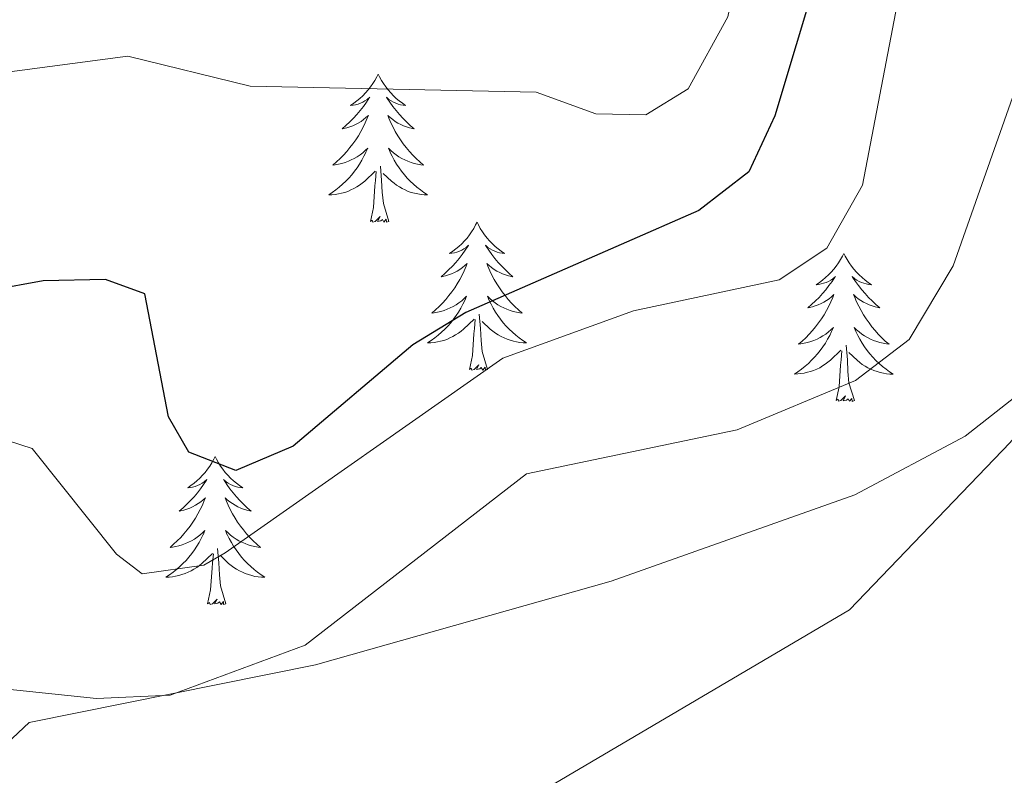
# Model space of a CAD drawing. Units: metres. Extents: x 600865 to 605363, y 4652423 to 4655457.
# Drawn here: x 604778 to 604857, y 4654540 to 4654601 of the extents above; entities that cross this region are included whole.
import ezdxf

# ---------------------------------------------------------------- set-up
doc = ezdxf.new("R2010")
doc.units = ezdxf.units.M
doc.header["$MEASUREMENT"] = 0
for name, color, linetype, lineweight in [('Level 35', 92, 'Continuous', 0), ('Level 36', 19, 'Continuous', 40), ('Level 4', 36, 'Continuous', 30), ('Level 5', 36, 'Continuous', 0)]:
    doc.layers.add(name, color=color, linetype=linetype, lineweight=lineweight)

msp = doc.modelspace()

# ---------------------------------------------------------------- linework, layer by layer
at = {"layer": 'Level 35', "color": 92, "linetype": 'Continuous', "lineweight": 0, "ltscale": 0.5}
msp.add_polyline3d([(604827.75, 4654664.68, 405.79), (604828.83, 4654661.35, 405.87), (604828.08, 4654636, 405.37), (604829.32, 4654631.01, 405.17), (604832.09, 4654627.84, 404.98), (604836.02, 4654627.33, 404.86), (604840.52, 4654627.31, 403.67), (604857.77, 4654627.66, 393.96), (604866.49, 4654626.56, 389.83), (604870.74, 4654624.99, 387.83), (604877.28, 4654619.9, 384.89), (604880.14, 4654615.2, 383.55), (604879.98, 4654610.8, 383.16), (604865.27, 4654577.69, 384.41), (604862.03, 4654573.86, 384.8), (604854.15, 4654567.69, 385.56), (604845.29, 4654562.97, 386.14), (604825.68, 4654556.01, 388.03), (604801.88, 4654549.29, 390.01), (604778.84, 4654544.63, 389.59), (604775.18, 4654541.23, 390.42)], dxfattribs=at)
at = {"layer": 'Level 36', "color": 92, "linetype": 'Continuous', "lineweight": 0}
for points in [[(604806.92, 4654596.84, 0.01), (604806.8, 4654596.62, 0.01), (604806.65, 4654596.34, 0.01), (604806.48, 4654596.08, 0.01), (604806.3, 4654595.82, 0.01), (604806.11, 4654595.57, 0.01), (604805.9, 4654595.33, 0.01), (604805.68, 4654595.11, 0.01), (604805.45, 4654594.89, 0.01), (604805.21, 4654594.69, 0.01), (604804.96, 4654594.5, 0.01), (604804.7, 4654594.32, 0.01), (604804.9, 4654594.34, 0.01), (604805.1, 4654594.38, 0.01), (604805.3, 4654594.44, 0.01), (604805.5, 4654594.5, 0.01), (604805.68, 4654594.59, 0.01), (604805.86, 4654594.69, 0.01), (604806.04, 4654594.8, 0.01), (604806.24, 4654594.99, 0.01), (604806.2, 4654594.93, 0.01), (604805.97, 4654594.58, 0.01), (604805.73, 4654594.24, 0.01), (604805.47, 4654593.92, 0.01), (604805.21, 4654593.6, 0.01), (604804.93, 4654593.3, 0.01), (604804.63, 4654593, 0.01), (604804.33, 4654592.72, 0.01), (604804.02, 4654592.45, 0.01), (604804.14, 4654592.47, 0.01), (604804.39, 4654592.53, 0.01), (604804.63, 4654592.6, 0.01), (604804.87, 4654592.69, 0.01), (604805.1, 4654592.8, 0.01), (604805.32, 4654592.91, 0.01), (604805.54, 4654593.04, 0.01), (604805.74, 4654593.19, 0.01), (604805.94, 4654593.35, 0.01), (604806.13, 4654593.52, 0.01), (604806.04, 4654593.29, 0.01), (604805.88, 4654592.93, 0.01), (604805.71, 4654592.58, 0.01), (604805.53, 4654592.23, 0.01), (604805.33, 4654591.89, 0.01), (604805.12, 4654591.56, 0.01), (604804.89, 4654591.24, 0.01), (604804.65, 4654590.93, 0.01), (604804.4, 4654590.62, 0.01), (604804.13, 4654590.33, 0.01), (604803.86, 4654590.05, 0.01), (604803.57, 4654589.78, 0.01), (604803.28, 4654589.52, 0.01), (604803.47, 4654589.55, 0.01), (604803.74, 4654589.6, 0.01), (604804, 4654589.66, 0.01), (604804.26, 4654589.74, 0.01), (604804.52, 4654589.83, 0.01), (604804.76, 4654589.94, 0.01), (604805, 4654590.06, 0.01), (604805.24, 4654590.2, 0.01), (604805.46, 4654590.35, 0.01), (604805.68, 4654590.51, 0.01), (604805.88, 4654590.69, 0.01), (604806.08, 4654590.88, 0.01), (604805.94, 4654590.55, 0.01)], [(604806.92, 4654596.84, 0.01), (604807.03, 4654596.62, 0.01), (604807.18, 4654596.34, 0.01), (604807.35, 4654596.08, 0.01), (604807.53, 4654595.82, 0.01), (604807.73, 4654595.57, 0.01), (604807.93, 4654595.33, 0.01), (604808.15, 4654595.11, 0.01), (604808.38, 4654594.89, 0.01), (604808.62, 4654594.69, 0.01), (604808.87, 4654594.5, 0.01), (604809.13, 4654594.32, 0.01), (604808.93, 4654594.34, 0.01), (604808.73, 4654594.38, 0.01), (604808.53, 4654594.44, 0.01), (604808.34, 4654594.5, 0.01), (604808.15, 4654594.59, 0.01), (604807.97, 4654594.69, 0.01), (604807.79, 4654594.8, 0.01), (604807.59, 4654594.99, 0.01), (604807.63, 4654594.93, 0.01), (604807.86, 4654594.58, 0.01), (604808.1, 4654594.24, 0.01), (604808.36, 4654593.92, 0.01), (604808.63, 4654593.6, 0.01), (604808.91, 4654593.3, 0.01), (604809.2, 4654593, 0.01), (604809.5, 4654592.72, 0.01), (604809.81, 4654592.45, 0.01), (604809.69, 4654592.47, 0.01), (604809.44, 4654592.53, 0.01), (604809.2, 4654592.6, 0.01), (604808.97, 4654592.69, 0.01), (604808.74, 4654592.8, 0.01), (604808.51, 4654592.91, 0.01), (604808.3, 4654593.04, 0.01), (604808.09, 4654593.19, 0.01), (604807.89, 4654593.35, 0.01), (604807.7, 4654593.52, 0.01), (604807.79, 4654593.29, 0.01), (604807.95, 4654592.93, 0.01), (604808.12, 4654592.58, 0.01), (604808.3, 4654592.23, 0.01), (604808.5, 4654591.89, 0.01), (604808.72, 4654591.56, 0.01), (604808.94, 4654591.24, 0.01), (604809.18, 4654590.93, 0.01), (604809.43, 4654590.62, 0.01), (604809.7, 4654590.33, 0.01), (604809.97, 4654590.05, 0.01), (604810.26, 4654589.78, 0.01), (604810.56, 4654589.52, 0.01), (604810.36, 4654589.55, 0.01), (604810.09, 4654589.6, 0.01), (604809.83, 4654589.66, 0.01), (604809.57, 4654589.74, 0.01), (604809.32, 4654589.83, 0.01), (604809.07, 4654589.94, 0.01), (604808.83, 4654590.06, 0.01), (604808.59, 4654590.2, 0.01), (604808.37, 4654590.35, 0.01), (604808.15, 4654590.51, 0.01), (604807.95, 4654590.69, 0.01), (604807.75, 4654590.88, 0.01), (604807.89, 4654590.55, 0.01)], [(604805.938, 4654590.547, 0.01), (604805.778, 4654590.227, 0.01), (604805.618, 4654589.917, 0.01), (604805.428, 4654589.607, 0.01), (604805.238, 4654589.307, 0.01), (604805.018, 4654589.027, 0.01), (604804.798, 4654588.747, 0.01), (604804.568, 4654588.477, 0.01), (604804.318, 4654588.217, 0.01), (604804.058, 4654587.977, 0.01), (604803.788, 4654587.737, 0.01), (604803.518, 4654587.517, 0.01), (604803.228, 4654587.308, 0.01), (604802.939, 4654587.118, 0.01), (604803.198, 4654587.128, 0.01), (604803.458, 4654587.158, 0.01), (604803.728, 4654587.198, 0.01), (604803.978, 4654587.248, 0.01), (604804.238, 4654587.318, 0.01), (604804.488, 4654587.408, 0.01), (604804.728, 4654587.518, 0.01), (604804.968, 4654587.628, 0.01), (604805.198, 4654587.758, 0.01), (604805.418, 4654587.908, 0.01), (604805.638, 4654588.058, 0.01), (604805.838, 4654588.238, 0.01), (604806.688, 4654589.027, 0.01)], [(604807.888, 4654590.547, 0.01), (604808.047, 4654590.227, 0.01), (604808.217, 4654589.917, 0.01), (604808.397, 4654589.607, 0.01), (604808.597, 4654589.308, 0.01), (604808.807, 4654589.028, 0.01), (604809.027, 4654588.748, 0.01), (604809.257, 4654588.478, 0.01), (604809.507, 4654588.218, 0.01), (604809.767, 4654587.978, 0.01), (604810.037, 4654587.738, 0.01), (604810.317, 4654587.518, 0.01), (604810.607, 4654587.308, 0.01), (604810.897, 4654587.118, 0.01), (604810.627, 4654587.128, 0.01), (604810.367, 4654587.158, 0.01), (604810.107, 4654587.198, 0.01), (604809.847, 4654587.248, 0.01), (604809.587, 4654587.318, 0.01), (604809.337, 4654587.408, 0.01), (604809.097, 4654587.518, 0.01), (604808.857, 4654587.628, 0.01), (604808.627, 4654587.758, 0.01), (604808.407, 4654587.908, 0.01), (604808.197, 4654588.058, 0.01), (604807.987, 4654588.238, 0.01), (604807.328, 4654588.858, 0.01)], [(604806.3, 4654584.98, 0.01), (604806.54, 4654586.1, 0.01), (604806.66, 4654587.84, 0.01), (604806.7, 4654588.28, 0.01), (604806.77, 4654589, 0.01)], [(604807.77, 4654584.98, 0.01), (604807.34, 4654586.42, 0.01), (604807.25, 4654587.33, 0.01), (604807.2, 4654588.28, 0.01), (604807.1, 4654589.44, 0.01)], [(604807.77, 4654584.98, 0.01), (604807.59, 4654584.92, 0.01), (604807.57, 4654585.16, 0.01), (604807.38, 4654584.93, 0.01), (604807.26, 4654585.14, 0.01), (604807.14, 4654585.03, 0.01), (604806.87, 4654584.98, 0.01), (604807.07, 4654585.37, 0.01), (604806.68, 4654584.99, 0.01), (604806.5, 4654584.93, 0.01), (604806.45, 4654585.1, 0.01), (604806.3, 4654584.98, 0.01)], [(604814.88, 4654584.92, 0.01), (604814.76, 4654584.7, 0.01), (604814.61, 4654584.42, 0.01), (604814.44, 4654584.16, 0.01), (604814.26, 4654583.9, 0.01), (604814.07, 4654583.65, 0.01), (604813.86, 4654583.41, 0.01), (604813.64, 4654583.19, 0.01), (604813.41, 4654582.97, 0.01), (604813.17, 4654582.77, 0.01), (604812.92, 4654582.58, 0.01), (604812.66, 4654582.4, 0.01), (604812.86, 4654582.42, 0.01), (604813.06, 4654582.46, 0.01), (604813.26, 4654582.52, 0.01), (604813.46, 4654582.58, 0.01), (604813.64, 4654582.67, 0.01), (604813.82, 4654582.77, 0.01), (604814, 4654582.88, 0.01), (604814.2, 4654583.07, 0.01), (604814.16, 4654583.01, 0.01), (604813.93, 4654582.66, 0.01), (604813.69, 4654582.33, 0.01), (604813.43, 4654582, 0.01), (604813.17, 4654581.68, 0.01), (604812.89, 4654581.38, 0.01), (604812.59, 4654581.08, 0.01), (604812.29, 4654580.8, 0.01), (604811.98, 4654580.53, 0.01), (604812.1, 4654580.55, 0.01), (604812.35, 4654580.61, 0.01), (604812.59, 4654580.68, 0.01), (604812.83, 4654580.77, 0.01), (604813.06, 4654580.88, 0.01), (604813.28, 4654580.99, 0.01), (604813.5, 4654581.12, 0.01), (604813.7, 4654581.27, 0.01), (604813.9, 4654581.43, 0.01), (604814.09, 4654581.6, 0.01), (604814, 4654581.38, 0.01), (604813.84, 4654581.01, 0.01), (604813.67, 4654580.66, 0.01), (604813.49, 4654580.31, 0.01), (604813.29, 4654579.97, 0.01), (604813.08, 4654579.64, 0.01), (604812.85, 4654579.32, 0.01), (604812.61, 4654579.01, 0.01), (604812.36, 4654578.7, 0.01), (604812.09, 4654578.41, 0.01), (604811.82, 4654578.13, 0.01), (604811.53, 4654577.86, 0.01), (604811.24, 4654577.6, 0.01), (604811.43, 4654577.63, 0.01), (604811.7, 4654577.68, 0.01), (604811.96, 4654577.74, 0.01), (604812.22, 4654577.82, 0.01), (604812.48, 4654577.91, 0.01), (604812.72, 4654578.02, 0.01), (604812.96, 4654578.14, 0.01), (604813.2, 4654578.28, 0.01), (604813.42, 4654578.43, 0.01), (604813.64, 4654578.6, 0.01), (604813.84, 4654578.77, 0.01), (604814.04, 4654578.96, 0.01), (604813.9, 4654578.63, 0.01)], [(604814.88, 4654584.92, 0.01), (604814.99, 4654584.7, 0.01), (604815.14, 4654584.42, 0.01), (604815.31, 4654584.16, 0.01), (604815.49, 4654583.9, 0.01), (604815.69, 4654583.65, 0.01), (604815.89, 4654583.41, 0.01), (604816.11, 4654583.19, 0.01), (604816.34, 4654582.97, 0.01), (604816.58, 4654582.77, 0.01), (604816.83, 4654582.58, 0.01), (604817.09, 4654582.4, 0.01), (604816.89, 4654582.42, 0.01), (604816.69, 4654582.46, 0.01), (604816.49, 4654582.52, 0.01), (604816.3, 4654582.58, 0.01), (604816.11, 4654582.67, 0.01), (604815.93, 4654582.77, 0.01), (604815.75, 4654582.88, 0.01), (604815.55, 4654583.07, 0.01), (604815.59, 4654583.01, 0.01), (604815.82, 4654582.66, 0.01), (604816.06, 4654582.33, 0.01), (604816.32, 4654582, 0.01), (604816.59, 4654581.68, 0.01), (604816.87, 4654581.38, 0.01), (604817.16, 4654581.08, 0.01), (604817.46, 4654580.8, 0.01), (604817.77, 4654580.53, 0.01), (604817.65, 4654580.55, 0.01), (604817.4, 4654580.61, 0.01), (604817.16, 4654580.68, 0.01), (604816.93, 4654580.77, 0.01), (604816.7, 4654580.88, 0.01), (604816.47, 4654580.99, 0.01), (604816.26, 4654581.12, 0.01), (604816.05, 4654581.27, 0.01), (604815.85, 4654581.43, 0.01), (604815.66, 4654581.6, 0.01), (604815.75, 4654581.38, 0.01), (604815.91, 4654581.01, 0.01), (604816.08, 4654580.66, 0.01), (604816.26, 4654580.31, 0.01), (604816.46, 4654579.97, 0.01), (604816.68, 4654579.64, 0.01), (604816.9, 4654579.32, 0.01), (604817.14, 4654579.01, 0.01), (604817.39, 4654578.7, 0.01), (604817.66, 4654578.41, 0.01), (604817.93, 4654578.13, 0.01), (604818.22, 4654577.86, 0.01), (604818.52, 4654577.6, 0.01), (604818.32, 4654577.63, 0.01), (604818.05, 4654577.68, 0.01), (604817.79, 4654577.74, 0.01), (604817.53, 4654577.82, 0.01), (604817.28, 4654577.91, 0.01), (604817.03, 4654578.02, 0.01), (604816.79, 4654578.14, 0.01), (604816.55, 4654578.28, 0.01), (604816.33, 4654578.43, 0.01), (604816.11, 4654578.6, 0.01), (604815.91, 4654578.77, 0.01), (604815.71, 4654578.96, 0.01), (604815.85, 4654578.63, 0.01)], [(604844.39, 4654582.41, 0.01), (604844.28, 4654582.19, 0.01), (604844.12, 4654581.92, 0.01), (604843.96, 4654581.65, 0.01), (604843.77, 4654581.39, 0.01), (604843.58, 4654581.14, 0.01), (604843.37, 4654580.91, 0.01), (604843.15, 4654580.68, 0.01), (604842.92, 4654580.46, 0.01), (604842.68, 4654580.26, 0.01), (604842.43, 4654580.07, 0.01), (604842.17, 4654579.89, 0.01), (604842.37, 4654579.92, 0.01), (604842.58, 4654579.95, 0.01), (604842.77, 4654580.01, 0.01), (604842.97, 4654580.08, 0.01), (604843.16, 4654580.16, 0.01), (604843.34, 4654580.26, 0.01), (604843.51, 4654580.37, 0.01), (604843.72, 4654580.56, 0.01), (604843.68, 4654580.5, 0.01), (604843.45, 4654580.15, 0.01), (604843.2, 4654579.82, 0.01), (604842.95, 4654579.49, 0.01), (604842.68, 4654579.18, 0.01), (604842.4, 4654578.87, 0.01), (604842.11, 4654578.58, 0.01), (604841.8, 4654578.29, 0.01), (604841.49, 4654578.02, 0.01), (604841.62, 4654578.05, 0.01), (604841.86, 4654578.1, 0.01), (604842.1, 4654578.18, 0.01), (604842.34, 4654578.26, 0.01), (604842.57, 4654578.37, 0.01), (604842.79, 4654578.49, 0.01), (604843.01, 4654578.62, 0.01), (604843.22, 4654578.76, 0.01), (604843.41, 4654578.92, 0.01), (604843.6, 4654579.09, 0.01), (604843.51, 4654578.87, 0.01), (604843.36, 4654578.51, 0.01), (604843.19, 4654578.15, 0.01), (604843, 4654577.8, 0.01), (604842.8, 4654577.46, 0.01), (604842.59, 4654577.13, 0.01), (604842.36, 4654576.81, 0.01), (604842.12, 4654576.5, 0.01), (604841.87, 4654576.2, 0.01), (604841.61, 4654575.9, 0.01), (604841.33, 4654575.62, 0.01), (604841.05, 4654575.35, 0.01), (604840.75, 4654575.1, 0.01), (604840.94, 4654575.12, 0.01), (604841.21, 4654575.17, 0.01), (604841.48, 4654575.23, 0.01), (604841.73, 4654575.31, 0.01), (604841.99, 4654575.4, 0.01), (604842.24, 4654575.51, 0.01), (604842.48, 4654575.64, 0.01), (604842.71, 4654575.77, 0.01), (604842.94, 4654575.92, 0.01), (604843.15, 4654576.09, 0.01), (604843.36, 4654576.26, 0.01), (604843.55, 4654576.45, 0.01), (604843.41, 4654576.12, 0.01)], [(604844.39, 4654582.41, 0.01), (604844.5, 4654582.19, 0.01), (604844.66, 4654581.92, 0.01), (604844.82, 4654581.65, 0.01), (604845.01, 4654581.39, 0.01), (604845.2, 4654581.14, 0.01), (604845.41, 4654580.91, 0.01), (604845.63, 4654580.68, 0.01), (604845.86, 4654580.46, 0.01), (604846.1, 4654580.26, 0.01), (604846.35, 4654580.07, 0.01), (604846.61, 4654579.89, 0.01), (604846.41, 4654579.92, 0.01), (604846.2, 4654579.95, 0.01), (604846.01, 4654580.01, 0.01), (604845.81, 4654580.08, 0.01), (604845.62, 4654580.16, 0.01), (604845.44, 4654580.26, 0.01), (604845.27, 4654580.37, 0.01), (604845.06, 4654580.56, 0.01), (604845.1, 4654580.5, 0.01), (604845.33, 4654580.15, 0.01), (604845.58, 4654579.82, 0.01), (604845.83, 4654579.49, 0.01), (604846.1, 4654579.18, 0.01), (604846.38, 4654578.87, 0.01), (604846.67, 4654578.58, 0.01), (604846.98, 4654578.29, 0.01), (604847.29, 4654578.02, 0.01), (604847.16, 4654578.05, 0.01), (604846.92, 4654578.1, 0.01), (604846.68, 4654578.18, 0.01), (604846.44, 4654578.26, 0.01), (604846.21, 4654578.37, 0.01), (604845.99, 4654578.49, 0.01), (604845.77, 4654578.62, 0.01), (604845.56, 4654578.76, 0.01), (604845.37, 4654578.92, 0.01), (604845.18, 4654579.09, 0.01), (604845.27, 4654578.87, 0.01), (604845.42, 4654578.51, 0.01), (604845.59, 4654578.15, 0.01), (604845.78, 4654577.8, 0.01), (604845.98, 4654577.46, 0.01), (604846.19, 4654577.13, 0.01), (604846.42, 4654576.81, 0.01), (604846.66, 4654576.5, 0.01), (604846.91, 4654576.2, 0.01), (604847.17, 4654575.9, 0.01), (604847.45, 4654575.62, 0.01), (604847.73, 4654575.35, 0.01), (604848.03, 4654575.1, 0.01), (604847.84, 4654575.12, 0.01), (604847.57, 4654575.17, 0.01), (604847.3, 4654575.23, 0.01), (604847.05, 4654575.31, 0.01), (604846.79, 4654575.4, 0.01), (604846.54, 4654575.51, 0.01), (604846.3, 4654575.64, 0.01), (604846.07, 4654575.77, 0.01), (604845.84, 4654575.92, 0.01), (604845.63, 4654576.09, 0.01), (604845.42, 4654576.26, 0.01), (604845.23, 4654576.45, 0.01), (604845.37, 4654576.12, 0.01)], [(604813.896, 4654578.631, 0.01), (604813.736, 4654578.311, 0.01), (604813.576, 4654578.001, 0.01), (604813.386, 4654577.691, 0.01), (604813.196, 4654577.401, 0.01), (604812.976, 4654577.111, 0.01), (604812.756, 4654576.831, 0.01), (604812.527, 4654576.561, 0.01), (604812.277, 4654576.301, 0.01), (604812.017, 4654576.061, 0.01), (604811.747, 4654575.821, 0.01), (604811.477, 4654575.601, 0.01), (604811.187, 4654575.391, 0.01), (604810.897, 4654575.201, 0.01), (604811.157, 4654575.211, 0.01), (604811.417, 4654575.241, 0.01), (604811.687, 4654575.281, 0.01), (604811.937, 4654575.331, 0.01), (604812.197, 4654575.411, 0.01), (604812.447, 4654575.491, 0.01), (604812.686, 4654575.601, 0.01), (604812.926, 4654575.711, 0.01), (604813.156, 4654575.841, 0.01), (604813.376, 4654575.991, 0.01), (604813.596, 4654576.151, 0.01), (604813.796, 4654576.321, 0.01), (604814.646, 4654577.121, 0.01)], [(604815.846, 4654578.631, 0.01), (604816.006, 4654578.311, 0.01), (604816.176, 4654578.001, 0.01), (604816.356, 4654577.691, 0.01), (604816.556, 4654577.401, 0.01), (604816.766, 4654577.111, 0.01), (604816.986, 4654576.832, 0.01), (604817.216, 4654576.562, 0.01), (604817.465, 4654576.302, 0.01), (604817.725, 4654576.062, 0.01), (604817.995, 4654575.822, 0.01), (604818.275, 4654575.602, 0.01), (604818.565, 4654575.392, 0.01), (604818.855, 4654575.202, 0.01), (604818.585, 4654575.212, 0.01), (604818.325, 4654575.242, 0.01), (604818.065, 4654575.282, 0.01), (604817.805, 4654575.332, 0.01), (604817.545, 4654575.412, 0.01), (604817.296, 4654575.492, 0.01), (604817.056, 4654575.602, 0.01), (604816.816, 4654575.712, 0.01), (604816.586, 4654575.842, 0.01), (604816.366, 4654575.992, 0.01), (604816.156, 4654576.152, 0.01), (604815.946, 4654576.322, 0.01), (604815.286, 4654576.941, 0.01)], [(604814.26, 4654573.07, 0.01), (604814.5, 4654574.18, 0.01), (604814.62, 4654575.93, 0.01), (604814.66, 4654576.36, 0.01), (604814.73, 4654577.08, 0.01)], [(604815.73, 4654573.07, 0.01), (604815.3, 4654574.51, 0.01), (604815.21, 4654575.41, 0.01), (604815.16, 4654576.36, 0.01), (604815.06, 4654577.52, 0.01)], [(604843.41, 4654576.124, 0.01), (604843.26, 4654575.804, 0.01), (604843.09, 4654575.494, 0.01), (604842.91, 4654575.184, 0.01), (604842.71, 4654574.895, 0.01), (604842.5, 4654574.605, 0.01), (604842.28, 4654574.325, 0.01), (604842.04, 4654574.055, 0.01), (604841.8, 4654573.805, 0.01), (604841.54, 4654573.555, 0.01), (604841.271, 4654573.325, 0.01), (604840.991, 4654573.095, 0.01), (604840.701, 4654572.885, 0.01), (604840.411, 4654572.695, 0.01), (604840.681, 4654572.705, 0.01), (604840.941, 4654572.735, 0.01), (604841.201, 4654572.775, 0.01), (604841.46, 4654572.835, 0.01), (604841.71, 4654572.905, 0.01), (604841.96, 4654572.985, 0.01), (604842.21, 4654573.095, 0.01), (604842.45, 4654573.205, 0.01), (604842.68, 4654573.345, 0.01), (604842.9, 4654573.485, 0.01), (604843.11, 4654573.645, 0.01), (604843.31, 4654573.815, 0.01), (604844.16, 4654574.615, 0.01)], [(604845.37, 4654576.124, 0.01), (604845.52, 4654575.805, 0.01), (604845.69, 4654575.495, 0.01), (604845.87, 4654575.185, 0.01), (604846.07, 4654574.895, 0.01), (604846.279, 4654574.605, 0.01), (604846.499, 4654574.315, 0.01), (604846.739, 4654574.045, 0.01), (604846.979, 4654573.795, 0.01), (604847.239, 4654573.545, 0.01), (604847.509, 4654573.315, 0.01), (604847.789, 4654573.095, 0.01), (604848.079, 4654572.886, 0.01), (604848.369, 4654572.696, 0.01), (604848.099, 4654572.696, 0.01), (604847.839, 4654572.726, 0.01), (604847.579, 4654572.766, 0.01), (604847.319, 4654572.826, 0.01), (604847.069, 4654572.895, 0.01), (604846.819, 4654572.985, 0.01), (604846.569, 4654573.085, 0.01), (604846.329, 4654573.195, 0.01), (604846.1, 4654573.335, 0.01), (604845.88, 4654573.475, 0.01), (604845.67, 4654573.635, 0.01), (604845.47, 4654573.805, 0.01), (604844.81, 4654574.435, 0.01)], [(604843.77, 4654570.56, 0.01), (604844.02, 4654571.68, 0.01), (604844.13, 4654573.42, 0.01), (604844.18, 4654573.85, 0.01), (604844.24, 4654574.57, 0.01)], [(604845.24, 4654570.56, 0.01), (604844.81, 4654572, 0.01), (604844.72, 4654572.9, 0.01), (604844.68, 4654573.85, 0.01), (604844.57, 4654575.02, 0.01)], [(604815.73, 4654573.07, 0.01), (604815.55, 4654573, 0.01), (604815.53, 4654573.24, 0.01), (604815.34, 4654573.02, 0.01), (604815.22, 4654573.22, 0.01), (604815.1, 4654573.11, 0.01), (604814.83, 4654573.06, 0.01), (604815.03, 4654573.45, 0.01), (604814.64, 4654573.07, 0.01), (604814.46, 4654573.02, 0.01), (604814.41, 4654573.18, 0.01), (604814.26, 4654573.07, 0.01)], [(604845.24, 4654570.56, 0.01), (604845.07, 4654570.49, 0.01), (604845.05, 4654570.73, 0.01), (604844.86, 4654570.51, 0.01), (604844.74, 4654570.71, 0.01), (604844.62, 4654570.6, 0.01), (604844.35, 4654570.55, 0.01), (604844.54, 4654570.94, 0.01), (604844.16, 4654570.56, 0.01), (604843.97, 4654570.51, 0.01), (604843.93, 4654570.67, 0.01), (604843.77, 4654570.56, 0.01)], [(604793.81, 4654566.05, 0.01), (604793.7, 4654565.83, 0.01), (604793.54, 4654565.56, 0.01), (604793.37, 4654565.29, 0.01), (604793.19, 4654565.03, 0.01), (604793, 4654564.78, 0.01), (604792.79, 4654564.55, 0.01), (604792.57, 4654564.32, 0.01), (604792.34, 4654564.1, 0.01), (604792.1, 4654563.9, 0.01), (604791.85, 4654563.71, 0.01), (604791.59, 4654563.53, 0.01), (604791.79, 4654563.56, 0.01), (604791.99, 4654563.59, 0.01), (604792.19, 4654563.65, 0.01), (604792.39, 4654563.72, 0.01), (604792.58, 4654563.8, 0.01), (604792.76, 4654563.9, 0.01), (604792.93, 4654564.01, 0.01), (604793.14, 4654564.2, 0.01), (604793.1, 4654564.14, 0.01), (604792.86, 4654563.79, 0.01), (604792.62, 4654563.46, 0.01), (604792.37, 4654563.13, 0.01), (604792.1, 4654562.82, 0.01), (604791.82, 4654562.51, 0.01), (604791.53, 4654562.22, 0.01), (604791.22, 4654561.93, 0.01), (604790.91, 4654561.66, 0.01), (604791.03, 4654561.69, 0.01), (604791.28, 4654561.74, 0.01), (604791.52, 4654561.82, 0.01), (604791.76, 4654561.9, 0.01), (604791.99, 4654562.01, 0.01), (604792.21, 4654562.13, 0.01), (604792.43, 4654562.26, 0.01), (604792.64, 4654562.4, 0.01), (604792.83, 4654562.56, 0.01), (604793.02, 4654562.73, 0.01), (604792.93, 4654562.51, 0.01), (604792.78, 4654562.15, 0.01), (604792.6, 4654561.79, 0.01), (604792.42, 4654561.44, 0.01), (604792.22, 4654561.1, 0.01), (604792.01, 4654560.77, 0.01), (604791.78, 4654560.45, 0.01), (604791.54, 4654560.14, 0.01), (604791.29, 4654559.84, 0.01), (604791.03, 4654559.54, 0.01), (604790.75, 4654559.26, 0.01), (604790.46, 4654558.99, 0.01), (604790.17, 4654558.74, 0.01), (604790.36, 4654558.76, 0.01), (604790.63, 4654558.81, 0.01), (604790.89, 4654558.87, 0.01), (604791.15, 4654558.95, 0.01), (604791.41, 4654559.04, 0.01), (604791.66, 4654559.15, 0.01), (604791.9, 4654559.28, 0.01), (604792.13, 4654559.41, 0.01), (604792.36, 4654559.56, 0.01), (604792.57, 4654559.73, 0.01), (604792.78, 4654559.9, 0.01), (604792.97, 4654560.09, 0.01), (604792.83, 4654559.76, 0.01)], [(604793.81, 4654566.05, 0.01), (604793.92, 4654565.83, 0.01), (604794.07, 4654565.56, 0.01), (604794.24, 4654565.29, 0.01), (604794.42, 4654565.03, 0.01), (604794.62, 4654564.78, 0.01), (604794.82, 4654564.55, 0.01), (604795.04, 4654564.32, 0.01), (604795.27, 4654564.1, 0.01), (604795.51, 4654563.9, 0.01), (604795.76, 4654563.71, 0.01), (604796.02, 4654563.53, 0.01), (604795.83, 4654563.56, 0.01), (604795.62, 4654563.59, 0.01), (604795.42, 4654563.65, 0.01), (604795.23, 4654563.72, 0.01), (604795.04, 4654563.8, 0.01), (604794.86, 4654563.9, 0.01), (604794.68, 4654564.01, 0.01), (604794.48, 4654564.2, 0.01), (604794.52, 4654564.14, 0.01), (604794.75, 4654563.79, 0.01), (604794.99, 4654563.46, 0.01), (604795.25, 4654563.13, 0.01), (604795.52, 4654562.82, 0.01), (604795.8, 4654562.51, 0.01), (604796.09, 4654562.22, 0.01), (604796.39, 4654561.93, 0.01), (604796.71, 4654561.66, 0.01), (604796.58, 4654561.69, 0.01), (604796.34, 4654561.74, 0.01), (604796.09, 4654561.82, 0.01), (604795.86, 4654561.9, 0.01), (604795.63, 4654562.01, 0.01), (604795.4, 4654562.13, 0.01), (604795.19, 4654562.26, 0.01), (604794.98, 4654562.4, 0.01), (604794.78, 4654562.56, 0.01), (604794.6, 4654562.73, 0.01), (604794.68, 4654562.51, 0.01), (604794.84, 4654562.15, 0.01), (604795.01, 4654561.79, 0.01), (604795.2, 4654561.44, 0.01), (604795.4, 4654561.1, 0.01), (604795.61, 4654560.77, 0.01), (604795.84, 4654560.45, 0.01), (604796.08, 4654560.14, 0.01), (604796.33, 4654559.84, 0.01), (604796.59, 4654559.54, 0.01), (604796.86, 4654559.26, 0.01), (604797.15, 4654558.99, 0.01), (604797.45, 4654558.74, 0.01), (604797.25, 4654558.76, 0.01), (604796.99, 4654558.81, 0.01), (604796.72, 4654558.87, 0.01), (604796.46, 4654558.95, 0.01), (604796.21, 4654559.04, 0.01), (604795.96, 4654559.15, 0.01), (604795.72, 4654559.28, 0.01), (604795.49, 4654559.41, 0.01), (604795.26, 4654559.56, 0.01), (604795.04, 4654559.73, 0.01), (604794.84, 4654559.9, 0.01), (604794.64, 4654560.09, 0.01), (604794.78, 4654559.76, 0.01)], [(604792.831, 4654559.764, 0.01), (604792.681, 4654559.444, 0.01), (604792.511, 4654559.134, 0.01), (604792.321, 4654558.824, 0.01), (604792.131, 4654558.534, 0.01), (604791.921, 4654558.244, 0.01), (604791.691, 4654557.964, 0.01), (604791.461, 4654557.694, 0.01), (604791.211, 4654557.444, 0.01), (604790.961, 4654557.194, 0.01), (604790.691, 4654556.964, 0.01), (604790.411, 4654556.734, 0.01), (604790.121, 4654556.524, 0.01), (604789.831, 4654556.334, 0.01), (604790.091, 4654556.344, 0.01), (604790.361, 4654556.374, 0.01), (604790.621, 4654556.414, 0.01), (604790.881, 4654556.474, 0.01), (604791.131, 4654556.544, 0.01), (604791.381, 4654556.624, 0.01), (604791.631, 4654556.734, 0.01), (604791.861, 4654556.844, 0.01), (604792.091, 4654556.984, 0.01), (604792.321, 4654557.124, 0.01), (604792.531, 4654557.284, 0.01), (604792.731, 4654557.454, 0.01), (604793.58, 4654558.254, 0.01)], [(604794.78, 4654559.764, 0.01), (604794.94, 4654559.444, 0.01), (604795.11, 4654559.134, 0.01), (604795.29, 4654558.824, 0.01), (604795.49, 4654558.534, 0.01), (604795.7, 4654558.244, 0.01), (604795.92, 4654557.964, 0.01), (604796.16, 4654557.695, 0.01), (604796.4, 4654557.445, 0.01), (604796.66, 4654557.195, 0.01), (604796.93, 4654556.965, 0.01), (604797.21, 4654556.735, 0.01), (604797.5, 4654556.525, 0.01), (604797.79, 4654556.335, 0.01), (604797.52, 4654556.335, 0.01), (604797.26, 4654556.365, 0.01), (604797, 4654556.405, 0.01), (604796.74, 4654556.475, 0.01), (604796.48, 4654556.545, 0.01), (604796.23, 4654556.625, 0.01), (604795.99, 4654556.735, 0.01), (604795.75, 4654556.845, 0.01), (604795.52, 4654556.985, 0.01), (604795.3, 4654557.125, 0.01), (604795.09, 4654557.285, 0.01), (604794.88, 4654557.455, 0.01), (604794.23, 4654558.074, 0.01)], [(604793.19, 4654554.2, 0.01), (604793.43, 4654555.32, 0.01), (604793.55, 4654557.06, 0.01), (604793.6, 4654557.49, 0.01), (604793.66, 4654558.21, 0.01)], [(604794.66, 4654554.2, 0.01), (604794.23, 4654555.64, 0.01), (604794.14, 4654556.54, 0.01), (604794.09, 4654557.49, 0.01), (604793.99, 4654558.66, 0.01)], [(604794.66, 4654554.2, 0.01), (604794.48, 4654554.13, 0.01), (604794.47, 4654554.37, 0.01), (604794.28, 4654554.15, 0.01), (604794.16, 4654554.35, 0.01), (604794.03, 4654554.24, 0.01), (604793.76, 4654554.19, 0.01), (604793.96, 4654554.58, 0.01), (604793.58, 4654554.2, 0.01), (604793.39, 4654554.15, 0.01), (604793.35, 4654554.31, 0.01), (604793.19, 4654554.2, 0.01)]]:
    msp.add_polyline3d(points, dxfattribs=at)
at = {"layer": 'Level 4', "color": 36, "linetype": 'Continuous', "lineweight": 30}
msp.add_polyline3d([(604850.82, 4654662.88, 400.01), (604849.16, 4654652.29, 400.01), (604847.35, 4654647.63, 400.01), (604842.61, 4654641.79, 400.01), (604840.42, 4654637.19, 400.01), (604842.4, 4654632.78, 400.01), (604845.32, 4654628.61, 400.01), (604845.74, 4654623.62, 400.01), (604842.28, 4654604.96, 400.01), (604838.85, 4654593.5, 400.01), (604836.75, 4654588.98, 400.01), (604832.73, 4654585.86, 400.01), (604813.98, 4654577.66, 400.01), (604809.71, 4654575.06, 400.01), (604800.07, 4654566.9, 400.01), (604795.46, 4654564.94, 400.01), (604791.68, 4654566.41, 400.01), (604790.04, 4654569.25, 400.01), (604788.13, 4654579.16, 400.01), (604784.97, 4654580.31, 400.01), (604779.96, 4654580.2, 400.01), (604767.62, 4654577.94, 400.01)], dxfattribs=at)
at = {"layer": 'Level 5', "color": 36, "linetype": 'Continuous', "lineweight": 0}
for points in [[(604837.272, 4654672.089, 405.01), (604836.502, 4654660.832, 405.01), (604835.342, 4654655.163, 405.01), (604829.883, 4654643.875, 405.01), (604828.983, 4654637.277, 405.01), (604830.603, 4654630.619, 405.01), (604834.202, 4654624.391, 405.01), (604836.202, 4654612.124, 405.01), (604836.112, 4654606.436, 405.01), (604835.062, 4654601.457, 405.01), (604831.873, 4654595.658, 405.01), (604828.473, 4654593.558, 405.01), (604824.444, 4654593.638, 405.01), (604819.635, 4654595.397, 405.01), (604796.61, 4654595.875, 405.01), (604786.782, 4654598.283, 405.01), (604776.014, 4654596.862, 405.01)], [(604904.52, 4654664.22, 390.01), (604901.88, 4654648.4, 390.01), (604898.59, 4654645.6, 390.01), (604889.46, 4654643.56, 390.01), (604877.12, 4654642.86, 390.01), (604872.23, 4654641.85, 390.01), (604868.99, 4654639.32, 390.01), (604864.9, 4654614.63, 390.01), (604853.18, 4654581.41, 390.01), (604849.65, 4654575.48, 390.01), (604845.34, 4654572.17, 390.01), (604835.81, 4654568.21, 390.01), (604818.86, 4654564.66, 390.01), (604801.04, 4654550.86, 390.01), (604790.19, 4654546.85, 390.01), (604784.24, 4654546.58, 390.01), (604771.4, 4654547.91, 390.01)], [(604912.17, 4654663.37, 385.01), (604913.02, 4654658.44, 385.01), (604913.21, 4654640.08, 385.01), (604910.79, 4654636.89, 385.01), (604902.12, 4654633.77, 385.01), (604896.44, 4654632.41, 385.01), (604881.27, 4654631.06, 385.01), (604879.88, 4654630.62, 385.01), (604876.63, 4654628.16, 385.01), (604877.58, 4654619.89, 385.01), (604876.74, 4654614.95, 385.01), (604863.43, 4654575.62, 385.01), (604861.06, 4654571.22, 385.01), (604857.77, 4654567.19, 385.01), (604844.86, 4654553.7, 385.01), (604818.67, 4654538.28, 385.01)], [(604859.62, 4654643.59, 395.01), (604856.32, 4654640.93, 395.01), (604853.11, 4654636.92, 395.01), (604855.98, 4654628.59, 395.01), (604855.7, 4654622.69, 395.01), (604853.97, 4654615.79, 395.01), (604849.2, 4654605.14, 395.01), (604845.89, 4654587.9, 395.01), (604843.03, 4654582.82, 395.01), (604839.18, 4654580.27, 395.01), (604827.48, 4654577.78, 395.01), (604816.96, 4654573.98, 395.01), (604794.6, 4654558.3, 395.01), (604792.9, 4654557.32, 395.01), (604787.94, 4654556.62, 395.01), (604785.85, 4654558.19, 395.01), (604779.08, 4654566.69, 395.01), (604775.24, 4654567.94, 395.01)]]:
    msp.add_polyline3d(points, dxfattribs=at)

doc.saveas('drawing.dxf')
